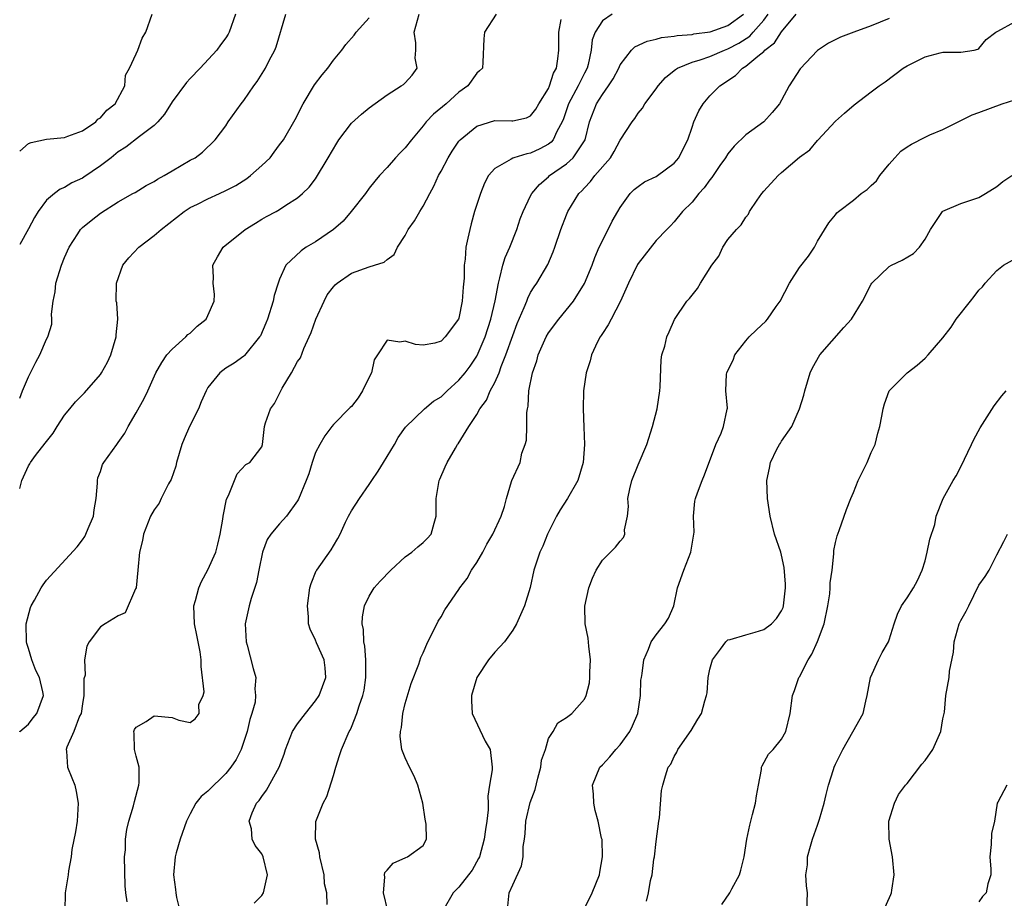
# Model space of a CAD drawing. Units: inches. Extents: x 2604000 to 2607000, y 1506000 to 1509000.
# Drawn here: x 2604000 to 2604110, y 1508578 to 1508676 of the extents above; entities that cross this region are included whole.
import ezdxf

# ---------------------------------------------------------------- set-up
doc = ezdxf.new("R2010")
doc.units = ezdxf.units.IN
doc.header["$MEASUREMENT"] = 0
doc.layers.add('LD26041506_2ft', color=71, linetype='Continuous')

msp = doc.modelspace()

# ---------------------------------------------------------------- linework, layer by layer
at = {"layer": 'LD26041506_2ft'}
for points, elevation in [([(2604000, 1508661.72), (2604001, 1508662.58), (2604001.29, 1508662.71), (2604003, 1508663.07), (2604005, 1508663.26), (2604005.38, 1508663.38), (2604007, 1508663.98), (2604008.49, 1508665), (2604008.72, 1508665.28), (2604009, 1508665.46), (2604009.71, 1508666.29), (2604010.64, 1508667), (2604011.73, 1508669), (2604011.79, 1508670.21), (2604012.26, 1508671), (2604013, 1508672.57), (2604013.19, 1508673), (2604013.67, 1508674.33), (2604014.07, 1508675), (2604014.79, 1508677)], 8426), ([(2604024.07, 1508677), (2604023.36, 1508675), (2604023.24, 1508674.76), (2604023, 1508674.36), (2604022.4, 1508673.6), (2604022, 1508673), (2604020.15, 1508671), (2604019, 1508669.83), (2604018.61, 1508669.39), (2604017, 1508667.22), (2604016.14, 1508665.86), (2604015.41, 1508665), (2604015, 1508664.59), (2604013.36, 1508663.36), (2604011.83, 1508662.17), (2604011, 1508661.64), (2604010.2, 1508661), (2604009, 1508660.09), (2604007.17, 1508658.83), (2604007, 1508658.73), (2604005.81, 1508658.19), (2604005, 1508657.68), (2604004.5, 1508657.5), (2604003.88, 1508657), (2604003, 1508656.25), (2604002.05, 1508655), (2604001.66, 1508654.34), (2604001, 1508653.08), (2604000, 1508651.32)], 8424), ([(2604000, 1508634.16), (2604000.33, 1508635), (2604001, 1508636.57), (2604001.2, 1508637), (2604001.8, 1508638.2), (2604002.24, 1508639), (2604003, 1508640.76), (2604003.14, 1508641), (2604003.57, 1508642.43), (2604003.59, 1508643), (2604003.55, 1508643.55), (2604003.73, 1508645), (2604003.96, 1508646.04), (2604004.04, 1508647), (2604004.66, 1508649), (2604005, 1508649.86), (2604005.51, 1508651), (2604006.49, 1508652.49), (2604006.8, 1508653), (2604007, 1508653.2), (2604007.99, 1508654.01), (2604009, 1508654.81), (2604011, 1508656.07), (2604012.61, 1508657), (2604012.87, 1508657.13), (2604014.12, 1508657.88), (2604015, 1508658.33), (2604015.39, 1508658.61), (2604016.13, 1508659), (2604017, 1508659.54), (2604019, 1508660.72), (2604019.56, 1508661), (2604020.39, 1508661.61), (2604021.81, 1508663), (2604023, 1508664.55), (2604023.27, 1508665), (2604024.7, 1508667), (2604025, 1508667.38), (2604026.11, 1508669), (2604026.49, 1508669.51), (2604027.41, 1508671), (2604027.83, 1508671.83), (2604028.47, 1508673), (2604028.62, 1508673.38), (2604029.7, 1508677)], 8422), ([(2604000, 1508596.97), (2604000.03, 1508597), (2604001, 1508597.82), (2604001.49, 1508598.51), (2604001.93, 1508599), (2604002.67, 1508601), (2604002.6, 1508601.4), (2604002.2, 1508603), (2604001.81, 1508603.81), (2604001.36, 1508605), (2604001, 1508606.26), (2604000.8, 1508606.8), (2604000.77, 1508607), (2604000.72, 1508609), (2604001.19, 1508610.81), (2604001.27, 1508611), (2604001.64, 1508611.64), (2604002.39, 1508613), (2604002.63, 1508613.37), (2604003, 1508613.87), (2604006.4, 1508617.6), (2604007, 1508618.37), (2604007.26, 1508618.74), (2604007.39, 1508619), (2604007.64, 1508619.64), (2604008.23, 1508621), (2604008.3, 1508621.7), (2604008.54, 1508623), (2604008.69, 1508624.69), (2604008.68, 1508625), (2604008.73, 1508625.27), (2604009, 1508626), (2604009.24, 1508626.76), (2604009.38, 1508627), (2604010.82, 1508629), (2604011, 1508629.23), (2604011.72, 1508630.28), (2604012.11, 1508631), (2604013, 1508632.52), (2604013.87, 1508634.13), (2604014.29, 1508635), (2604015.19, 1508637), (2604015.85, 1508638.15), (2604016.42, 1508639), (2604017, 1508639.63), (2604018.54, 1508641), (2604018.74, 1508641.26), (2604019, 1508641.42), (2604019.81, 1508642.19), (2604020.8, 1508643), (2604021, 1508643.41), (2604021.69, 1508645), (2604021.72, 1508645.72), (2604021.59, 1508647), (2604021.62, 1508647.62), (2604021.56, 1508649), (2604022.05, 1508649.95), (2604022.69, 1508651), (2604025.14, 1508653), (2604026.3, 1508653.7), (2604027, 1508654.14), (2604027.55, 1508654.45), (2604028.61, 1508655), (2604029, 1508655.23), (2604029.69, 1508655.69), (2604031, 1508656.51), (2604031.54, 1508657), (2604032.29, 1508657.71), (2604033, 1508658.65), (2604034.42, 1508661), (2604035.37, 1508662.63), (2604035.62, 1508663), (2604037, 1508664.84), (2604038.13, 1508665.87), (2604039, 1508666.57), (2604041, 1508668.01), (2604042.57, 1508669), (2604042.82, 1508669.18), (2604043, 1508669.36), (2604043.8, 1508670.2), (2604044.33, 1508671), (2604044.1, 1508672.1), (2604044.19, 1508673), (2604044.18, 1508673.82), (2604044, 1508675), (2604044.56, 1508677)], 8418), ([(2604000, 1508624.1), (2604000.24, 1508625), (2604001, 1508626.63), (2604001.14, 1508626.86), (2604001.19, 1508627), (2604001.76, 1508627.76), (2604002.86, 1508629.14), (2604003, 1508629.34), (2604003.73, 1508630.27), (2604004.17, 1508631), (2604005, 1508632.28), (2604005.61, 1508633), (2604006.22, 1508633.78), (2604007.22, 1508634.78), (2604009, 1508636.8), (2604009.13, 1508637), (2604009.81, 1508638.19), (2604010.17, 1508639), (2604010.78, 1508641), (2604010.77, 1508641.23), (2604010.94, 1508643), (2604010.82, 1508644.82), (2604010.78, 1508645), (2604010.81, 1508647), (2604011.52, 1508649), (2604012.17, 1508649.83), (2604013.28, 1508651), (2604015, 1508652.3), (2604015.8, 1508653), (2604018.33, 1508655), (2604019, 1508655.43), (2604019.82, 1508655.82), (2604021, 1508656.41), (2604022.28, 1508657), (2604023, 1508657.32), (2604024.1, 1508657.9), (2604025.34, 1508658.66), (2604025.76, 1508659), (2604027, 1508660.12), (2604027.94, 1508661), (2604028.39, 1508661.61), (2604029, 1508662.42), (2604029.43, 1508663), (2604030.73, 1508665.27), (2604031.64, 1508667), (2604032.89, 1508669.11), (2604033.75, 1508670.25), (2604034.36, 1508671), (2604035, 1508671.89), (2604035.93, 1508673), (2604036.39, 1508673.61), (2604037.32, 1508674.68), (2604037.55, 1508675), (2604039, 1508676.6)], 8420), ([(2604053.17, 1508677), (2604051.85, 1508675), (2604051.76, 1508674.24), (2604051.66, 1508671.66), (2604051.62, 1508671), (2604051.31, 1508670.69), (2604051, 1508670.44), (2604049.99, 1508669), (2604049, 1508668.3), (2604047.56, 1508667), (2604046.16, 1508665.84), (2604045.36, 1508665), (2604045, 1508664.54), (2604043.7, 1508663), (2604043, 1508662.08), (2604042.45, 1508661.55), (2604041.92, 1508661), (2604041, 1508659.92), (2604040.15, 1508659), (2604039.62, 1508658.38), (2604039, 1508657.61), (2604038.57, 1508657), (2604036.98, 1508655), (2604036.08, 1508653.92), (2604035, 1508652.97), (2604033, 1508651.61), (2604031.97, 1508651), (2604031.4, 1508650.6), (2604029.69, 1508649), (2604029, 1508647.45), (2604028.83, 1508647), (2604028.39, 1508645.61), (2604028.27, 1508645), (2604027.63, 1508643), (2604027.46, 1508642.54), (2604026.86, 1508641.14), (2604026.76, 1508641), (2604025.07, 1508638.93), (2604025, 1508638.86), (2604023.91, 1508638.09), (2604023, 1508637.51), (2604022.33, 1508637), (2604021, 1508635.38), (2604020.81, 1508635), (2604020.24, 1508633.76), (2604019.94, 1508633), (2604018.96, 1508631), (2604018.35, 1508629.65), (2604018.08, 1508629), (2604017.5, 1508627), (2604017.42, 1508626.58), (2604016.89, 1508625.11), (2604016.61, 1508624.61), (2604015.77, 1508623), (2604015.55, 1508622.45), (2604015, 1508621.72), (2604014.61, 1508621), (2604014.34, 1508620.34), (2604013.81, 1508619), (2604013.69, 1508618.31), (2604013.35, 1508617), (2604013.19, 1508615), (2604012.98, 1508613.02), (2604012.92, 1508612.92), (2604011.77, 1508610.23), (2604011, 1508609.88), (2604009.52, 1508609), (2604009, 1508608.65), (2604007.76, 1508607), (2604007.49, 1508606.5), (2604007.23, 1508605), (2604007.29, 1508603.29), (2604007.14, 1508602.86), (2604007.17, 1508601), (2604007, 1508600.08), (2604006.84, 1508599), (2604006.69, 1508598.69), (2604006.04, 1508597), (2604005.26, 1508595.26), (2604005.19, 1508595), (2604005.22, 1508594.78), (2604005.34, 1508593), (2604005.83, 1508591.83), (2604006.14, 1508591), (2604006.31, 1508590.31), (2604006.54, 1508589), (2604006.4, 1508587), (2604006.21, 1508585.79), (2604005.83, 1508583.83), (2604005.74, 1508583), (2604005.45, 1508581.45), (2604005.39, 1508581), (2604005.06, 1508579), (2604005.03, 1508577)], 8416), ([(2604066.08, 1508677), (2604065, 1508676.26), (2604064.18, 1508675), (2604063.85, 1508674.15), (2604063.74, 1508673), (2604063.41, 1508671.41), (2604063.3, 1508671), (2604063, 1508670.41), (2604062.31, 1508669), (2604061.21, 1508667), (2604060.66, 1508665.34), (2604060.52, 1508665), (2604059.93, 1508663.93), (2604059.52, 1508663), (2604059.28, 1508662.72), (2604059, 1508662.52), (2604058.02, 1508661.98), (2604057, 1508661.5), (2604056.56, 1508661.44), (2604055.14, 1508661), (2604055, 1508660.95), (2604054.83, 1508660.83), (2604053, 1508659.81), (2604052.31, 1508659), (2604051.86, 1508658.14), (2604051.39, 1508657), (2604050.75, 1508655), (2604050.38, 1508653.62), (2604050.2, 1508653), (2604050.01, 1508652.01), (2604049.77, 1508651), (2604049.69, 1508649.69), (2604049.58, 1508649), (2604049.57, 1508647.57), (2604049.46, 1508646.54), (2604049.37, 1508645), (2604049, 1508643.1), (2604048.96, 1508643), (2604047.48, 1508641), (2604047, 1508640.52), (2604046.31, 1508640.31), (2604045, 1508640.09), (2604044.17, 1508640.17), (2604043, 1508640.55), (2604042.41, 1508640.41), (2604041, 1508640.64), (2604039.93, 1508639), (2604039.56, 1508638.44), (2604039.26, 1508637), (2604039, 1508636.52), (2604038.25, 1508635), (2604037.77, 1508634.22), (2604037, 1508633.24), (2604036.87, 1508633.13), (2604035, 1508631.22), (2604034.82, 1508631), (2604034.04, 1508629.96), (2604033.48, 1508629), (2604033, 1508628.1), (2604032.62, 1508627), (2604032.25, 1508625.75), (2604031.97, 1508625), (2604031.1, 1508622.9), (2604031, 1508622.74), (2604029.75, 1508621), (2604029, 1508620.17), (2604028.01, 1508619), (2604027.6, 1508618.4), (2604027.1, 1508617), (2604026.67, 1508615), (2604026.4, 1508613.6), (2604025.81, 1508611.81), (2604025.59, 1508611), (2604025.17, 1508609), (2604025.25, 1508607), (2604025.37, 1508606.63), (2604026.03, 1508604.03), (2604026.33, 1508603), (2604026.24, 1508601.76), (2604026.32, 1508601), (2604026.26, 1508600.26), (2604025.91, 1508599), (2604025.67, 1508598.33), (2604025.38, 1508597), (2604024.69, 1508595), (2604024.14, 1508593.86), (2604023.57, 1508593), (2604023, 1508592.31), (2604021, 1508590.35), (2604020.25, 1508589.75), (2604019.66, 1508589), (2604019, 1508587.8), (2604018.62, 1508587), (2604017.91, 1508585), (2604017.47, 1508583.47), (2604017.35, 1508583), (2604017.16, 1508581), (2604017.38, 1508579.38), (2604017.42, 1508579), (2604017.51, 1508578.49), (2604018.09, 1508576.09)], 8412), ([(2604026.15, 1508577.85), (2604027, 1508578.69), (2604027.19, 1508579), (2604027.63, 1508581), (2604027.17, 1508583), (2604027, 1508583.33), (2604026.26, 1508584.26), (2604025.94, 1508585), (2604025.86, 1508586.14), (2604025.6, 1508587), (2604025.92, 1508587.92), (2604026.43, 1508589), (2604026.7, 1508589.3), (2604027, 1508589.75), (2604027.55, 1508590.45), (2604028.96, 1508593), (2604029.52, 1508594.48), (2604029.66, 1508595), (2604030.45, 1508597), (2604031, 1508597.84), (2604031.88, 1508599), (2604033, 1508600.41), (2604033.42, 1508601), (2604034.16, 1508603), (2604034.09, 1508604.09), (2604033.97, 1508605), (2604033.12, 1508606.88), (2604033, 1508607.19), (2604032.42, 1508608.42), (2604032.23, 1508609), (2604032.22, 1508609.78), (2604032.11, 1508611), (2604032.37, 1508613), (2604032.5, 1508613.5), (2604033.09, 1508614.91), (2604033.14, 1508615), (2604034.74, 1508617.26), (2604035, 1508617.72), (2604035.49, 1508618.51), (2604035.75, 1508619), (2604036.35, 1508620.35), (2604036.67, 1508621), (2604037, 1508621.59), (2604037.89, 1508623), (2604039, 1508624.55), (2604039.28, 1508625), (2604039.98, 1508626.02), (2604040.57, 1508627), (2604041, 1508627.65), (2604041.83, 1508629), (2604042.22, 1508629.78), (2604043.05, 1508630.95), (2604045.16, 1508633), (2604046.15, 1508633.85), (2604047, 1508634.34), (2604047.69, 1508635), (2604049, 1508636.17), (2604049.69, 1508637), (2604050.25, 1508637.75), (2604051, 1508638.87), (2604051.05, 1508638.95), (2604051.93, 1508641), (2604052.57, 1508643), (2604053.04, 1508645.04), (2604053.4, 1508647), (2604053.58, 1508647.58), (2604053.9, 1508649), (2604054.15, 1508649.85), (2604054.66, 1508651), (2604055.47, 1508653), (2604055.84, 1508654.16), (2604056.15, 1508655), (2604057, 1508656.73), (2604057.14, 1508657), (2604057.99, 1508658.01), (2604059, 1508658.88), (2604059.12, 1508659), (2604061, 1508660.33), (2604061.75, 1508661), (2604063, 1508662.86), (2604063.08, 1508663), (2604063.56, 1508665), (2604064.34, 1508667), (2604065, 1508668.06), (2604065.7, 1508669), (2604066.21, 1508669.79), (2604066.84, 1508671), (2604067, 1508671.35), (2604068.26, 1508673), (2604068.63, 1508673.37), (2604069.99, 1508674.01), (2604071, 1508674.22), (2604071.6, 1508674.4), (2604073, 1508674.55), (2604073.36, 1508674.64), (2604075, 1508674.75), (2604075.2, 1508674.8), (2604077.03, 1508675.03), (2604079, 1508675.74), (2604080.73, 1508677)], 8410), ([(2604034.31, 1508577.69), (2604034.25, 1508579), (2604034, 1508580), (2604033.98, 1508581), (2604033.48, 1508583), (2604033.45, 1508583.45), (2604033.01, 1508585), (2604033.05, 1508586.95), (2604033.87, 1508589), (2604034.27, 1508589.73), (2604035, 1508592.07), (2604035.26, 1508593), (2604035.69, 1508594.31), (2604035.89, 1508595), (2604036.75, 1508597), (2604036.85, 1508597.15), (2604037, 1508597.48), (2604037.62, 1508599), (2604037.87, 1508599.87), (2604038.27, 1508601), (2604038.41, 1508601.59), (2604038.63, 1508603), (2604038.63, 1508605), (2604038.51, 1508606.51), (2604038.4, 1508607), (2604038.37, 1508608.37), (2604038.22, 1508609), (2604038.23, 1508609.77), (2604038.48, 1508611), (2604039, 1508612.07), (2604039.55, 1508613), (2604040.23, 1508613.77), (2604041.39, 1508615), (2604043, 1508616.46), (2604043.76, 1508617), (2604044.4, 1508617.6), (2604045, 1508618.08), (2604045.47, 1508618.53), (2604045.91, 1508619), (2604046.24, 1508620.24), (2604046.47, 1508621), (2604046.45, 1508623), (2604046.81, 1508625), (2604046.88, 1508625.12), (2604047.48, 1508626.52), (2604047.68, 1508627), (2604048.61, 1508628.61), (2604048.84, 1508629), (2604048.92, 1508629.08), (2604050.09, 1508631), (2604051, 1508632.37), (2604051.34, 1508633), (2604052.06, 1508633.94), (2604052.5, 1508635), (2604053, 1508635.93), (2604053.47, 1508637), (2604053.72, 1508637.72), (2604054.25, 1508639), (2604055, 1508641.18), (2604055.5, 1508642.5), (2604056.28, 1508644.28), (2604056.56, 1508645), (2604056.67, 1508645.33), (2604057, 1508645.95), (2604057.39, 1508646.61), (2604057.68, 1508647), (2604058.92, 1508649.08), (2604059.51, 1508650.49), (2604059.69, 1508651), (2604060.36, 1508653), (2604061, 1508654.63), (2604061.16, 1508655), (2604062.38, 1508657), (2604062.7, 1508657.3), (2604063, 1508657.64), (2604063.67, 1508658.33), (2604064.15, 1508659), (2604065.89, 1508661), (2604066.31, 1508661.69), (2604067, 1508662.97), (2604068.32, 1508665), (2604068.62, 1508665.38), (2604069, 1508665.95), (2604069.48, 1508666.52), (2604069.73, 1508667), (2604071, 1508668.66), (2604071.23, 1508669), (2604072.05, 1508669.95), (2604073, 1508670.72), (2604073.15, 1508670.85), (2604073.39, 1508671), (2604075, 1508671.65), (2604075.91, 1508671.91), (2604077, 1508672.3), (2604078.62, 1508673), (2604079, 1508673.14), (2604080.22, 1508673.78), (2604081.44, 1508674.56), (2604081.84, 1508675), (2604083, 1508676.34), (2604083.49, 1508677)], 8408), ([(2604041.07, 1508577), (2604040.6, 1508579), (2604040.73, 1508580.73), (2604040.68, 1508581), (2604040.74, 1508581.26), (2604041, 1508581.53), (2604041.68, 1508582.32), (2604043.07, 1508582.93), (2604043.28, 1508583), (2604045, 1508584.28), (2604045.39, 1508585), (2604045.33, 1508586.67), (2604045.23, 1508587.23), (2604044.98, 1508589), (2604044.43, 1508591), (2604044, 1508592), (2604043.48, 1508593), (2604043, 1508594.06), (2604042.63, 1508595), (2604042.43, 1508596.43), (2604042.47, 1508597), (2604042.58, 1508597.42), (2604042.74, 1508599), (2604043, 1508600.13), (2604043.66, 1508602.34), (2604044.51, 1508604.51), (2604044.76, 1508605.24), (2604045, 1508605.76), (2604045.52, 1508607), (2604046.13, 1508608.13), (2604046.69, 1508609.31), (2604047, 1508609.78), (2604047.43, 1508610.57), (2604049, 1508612.82), (2604049.1, 1508613), (2604049.93, 1508614.07), (2604050.41, 1508615), (2604051, 1508615.84), (2604051.66, 1508617), (2604052.12, 1508617.88), (2604052.8, 1508619), (2604053.73, 1508621), (2604054.08, 1508622.08), (2604054.29, 1508623), (2604054.86, 1508624.86), (2604054.89, 1508625), (2604055.82, 1508627), (2604056.03, 1508628.03), (2604056.39, 1508629), (2604056.52, 1508629.48), (2604056.59, 1508631), (2604056.59, 1508632.59), (2604056.65, 1508633), (2604056.72, 1508633.28), (2604056.81, 1508635), (2604057.19, 1508637), (2604057.68, 1508638.32), (2604057.85, 1508639), (2604058.74, 1508641), (2604059, 1508641.46), (2604060.14, 1508643), (2604061.77, 1508645), (2604063.02, 1508646.98), (2604063.85, 1508649), (2604064.15, 1508649.85), (2604064.65, 1508651), (2604065, 1508651.73), (2604066.1, 1508653.9), (2604066.73, 1508655), (2604067, 1508655.46), (2604068.12, 1508657), (2604068.55, 1508657.45), (2604069, 1508657.8), (2604069.7, 1508658.3), (2604071, 1508658.91), (2604071.14, 1508659), (2604073, 1508660.39), (2604073.53, 1508661), (2604074.01, 1508661.99), (2604074.52, 1508663), (2604075, 1508664.4), (2604075.22, 1508665), (2604075.76, 1508666.24), (2604076.24, 1508667), (2604077, 1508667.88), (2604078.1, 1508669), (2604079.85, 1508670.15), (2604080.64, 1508671), (2604081, 1508671.21), (2604082.33, 1508672.33), (2604083, 1508672.86), (2604083.14, 1508673), (2604084.2, 1508673.8), (2604085, 1508675.02), (2604086.63, 1508677)], 8406), ([(2604097, 1508676.53), (2604095, 1508675.71), (2604093.05, 1508675), (2604091.57, 1508674.43), (2604090.23, 1508673.77), (2604089, 1508672.95), (2604087.08, 1508670.92), (2604085.84, 1508669), (2604085, 1508667.4), (2604084.77, 1508667), (2604083.95, 1508666.05), (2604083.01, 1508665), (2604081, 1508663.56), (2604079.71, 1508662.29), (2604079, 1508661.42), (2604078.73, 1508661), (2604078.12, 1508660.12), (2604077.22, 1508658.78), (2604077, 1508658.53), (2604076.37, 1508657.63), (2604075.75, 1508657), (2604075, 1508656.05), (2604073.94, 1508655), (2604073, 1508653.85), (2604072.6, 1508653.4), (2604072.19, 1508653), (2604071, 1508651.76), (2604069, 1508649.2), (2604068.93, 1508649.07), (2604067.93, 1508647), (2604067.03, 1508645), (2604065.97, 1508643), (2604065.66, 1508642.34), (2604065, 1508641.39), (2604064.85, 1508641.15), (2604064.74, 1508641), (2604064.46, 1508640.46), (2604063.78, 1508639), (2604063.65, 1508638.35), (2604063.21, 1508637), (2604062.9, 1508635), (2604062.85, 1508633), (2604062.95, 1508630.95), (2604063.01, 1508629), (2604062.87, 1508627), (2604062.26, 1508625), (2604061.11, 1508623), (2604060.29, 1508621.71), (2604059.87, 1508621), (2604058.89, 1508619), (2604058.35, 1508617.65), (2604058.02, 1508617), (2604057.53, 1508615.53), (2604057.37, 1508615), (2604056.95, 1508613.05), (2604056.3, 1508611), (2604055.42, 1508609), (2604055, 1508608.29), (2604054.07, 1508607), (2604053, 1508605.84), (2604052.3, 1508605), (2604051, 1508603.01), (2604050.42, 1508601), (2604050.4, 1508600.4), (2604050.49, 1508599), (2604051.93, 1508595.93), (2604052.49, 1508595), (2604052.72, 1508593), (2604052.72, 1508592.72), (2604052.42, 1508591), (2604052.23, 1508589.77), (2604052.27, 1508589), (2604052.25, 1508588.25), (2604052.11, 1508587), (2604051.95, 1508586.05), (2604051.83, 1508585), (2604051.28, 1508583), (2604051.19, 1508582.81), (2604050.46, 1508581.54), (2604050.08, 1508581), (2604049, 1508579.63), (2604048.35, 1508579), (2604047.21, 1508577)], 8404), ([(2604012, 1508578), (2604011.84, 1508579), (2604011.76, 1508579.76), (2604011.69, 1508583), (2604011.79, 1508583.79), (2604011.8, 1508585), (2604011.94, 1508586.06), (2604012.19, 1508587), (2604012.69, 1508588.69), (2604012.8, 1508589.2), (2604013.28, 1508591), (2604013.32, 1508591.32), (2604013.33, 1508593), (2604013, 1508594.23), (2604012.82, 1508595), (2604012.77, 1508596.77), (2604012.74, 1508597), (2604012.8, 1508597.2), (2604013, 1508597.47), (2604014.12, 1508598.12), (2604015, 1508598.73), (2604017, 1508598.55), (2604017.74, 1508598.26), (2604019, 1508598.01), (2604019.59, 1508598.41), (2604020.02, 1508599), (2604020, 1508600), (2604020.45, 1508601), (2604020.57, 1508601.43), (2604020.24, 1508604.24), (2604020.26, 1508605), (2604020.13, 1508605.87), (2604019.92, 1508607), (2604019.75, 1508607.75), (2604019.5, 1508609), (2604019.44, 1508611), (2604019.62, 1508611.62), (2604019.98, 1508613), (2604020.29, 1508613.71), (2604021, 1508615.04), (2604021.87, 1508617), (2604022.11, 1508617.89), (2604022.37, 1508619), (2604022.66, 1508620.66), (2604022.7, 1508621), (2604023.08, 1508622.92), (2604023.3, 1508623.3), (2604024.26, 1508625.74), (2604025.24, 1508626.76), (2604025.67, 1508627), (2604027, 1508628.75), (2604027.08, 1508629), (2604027.3, 1508631), (2604027.41, 1508631.41), (2604027.98, 1508633), (2604028.41, 1508633.59), (2604029.13, 1508635), (2604029.29, 1508635.29), (2604030.33, 1508637), (2604031, 1508638.26), (2604031.31, 1508638.69), (2604031.7, 1508639.7), (2604032.3, 1508641), (2604032.5, 1508641.5), (2604033.03, 1508643), (2604033.95, 1508645), (2604034.31, 1508645.69), (2604035, 1508646.61), (2604035.19, 1508646.81), (2604035.42, 1508647), (2604037, 1508648.11), (2604039, 1508648.84), (2604039.59, 1508649), (2604040.67, 1508649.33), (2604041, 1508649.64), (2604041.79, 1508650.21), (2604042.13, 1508651), (2604043, 1508652.3), (2604043.35, 1508653), (2604044.04, 1508653.96), (2604044.64, 1508655), (2604045, 1508655.59), (2604045.74, 1508657), (2604046.19, 1508657.81), (2604046.73, 1508659), (2604047, 1508659.49), (2604047.79, 1508661), (2604048.26, 1508661.74), (2604049, 1508662.83), (2604049.14, 1508663), (2604051, 1508664.53), (2604053, 1508665.15), (2604054.89, 1508665.11), (2604055, 1508665.12), (2604056.54, 1508665.46), (2604057, 1508665.67), (2604057.58, 1508666.42), (2604057.92, 1508667), (2604059, 1508668.73), (2604059.12, 1508669), (2604059.56, 1508670.44), (2604059.88, 1508671), (2604060.04, 1508672.04), (2604060.13, 1508673), (2604060.15, 1508675), (2604060.42, 1508676.42)], 8414), ([(2604054.47, 1508577.52), (2604054.61, 1508579), (2604055, 1508579.89), (2604055.99, 1508582.01), (2604056.17, 1508583), (2604056.17, 1508584.17), (2604056.31, 1508585), (2604056.39, 1508585.61), (2604056.47, 1508587), (2604056.94, 1508589.06), (2604057.49, 1508590.51), (2604057.8, 1508591.8), (2604058.13, 1508593), (2604058.2, 1508593.8), (2604058.64, 1508595), (2604059, 1508596.2), (2604059.51, 1508597), (2604060.03, 1508597.97), (2604061, 1508598.54), (2604061.61, 1508599), (2604063, 1508600.59), (2604063.19, 1508601), (2604063.57, 1508602.43), (2604063.61, 1508603), (2604063.61, 1508603.61), (2604063.69, 1508605), (2604063.5, 1508606.5), (2604063.41, 1508607.41), (2604063.09, 1508609), (2604063.03, 1508610.97), (2604063.48, 1508613), (2604063.9, 1508614.1), (2604064.32, 1508615), (2604065, 1508616.1), (2604065.89, 1508617), (2604066.46, 1508617.54), (2604067, 1508618.23), (2604067.36, 1508618.64), (2604067.52, 1508619), (2604067.47, 1508619.47), (2604067.79, 1508621), (2604067.9, 1508622.1), (2604067.84, 1508623), (2604068.07, 1508624.07), (2604068.29, 1508625), (2604069, 1508626.75), (2604069.97, 1508629), (2604070.58, 1508631), (2604071.1, 1508633), (2604071.4, 1508635), (2604071.45, 1508635.45), (2604071.55, 1508638.45), (2604071.65, 1508639), (2604071.98, 1508639.98), (2604072.21, 1508641), (2604072.44, 1508641.56), (2604073.06, 1508642.93), (2604074.44, 1508645), (2604074.72, 1508645.28), (2604075, 1508645.67), (2604075.6, 1508646.4), (2604075.96, 1508647), (2604077.22, 1508649), (2604077.99, 1508650.01), (2604078.44, 1508651), (2604079, 1508651.86), (2604079.98, 1508653), (2604080.5, 1508653.5), (2604081, 1508654.38), (2604081.29, 1508654.71), (2604081.4, 1508655), (2604082.26, 1508656.26), (2604082.79, 1508657), (2604083, 1508657.25), (2604084.63, 1508659), (2604085, 1508659.34), (2604087, 1508661.06), (2604088.13, 1508661.87), (2604089, 1508662.92), (2604089.05, 1508662.95), (2604091, 1508665.08), (2604092.02, 1508665.98), (2604093.09, 1508666.91), (2604095, 1508668.35), (2604095.88, 1508669), (2604096.54, 1508669.46), (2604098.57, 1508671), (2604099, 1508671.24), (2604101, 1508672.26), (2604102.69, 1508672.69), (2604103, 1508672.75), (2604104.78, 1508672.78), (2604105, 1508672.76), (2604106.48, 1508673), (2604106.89, 1508673.11), (2604107, 1508673.19), (2604107.83, 1508674.17), (2604108.89, 1508675), (2604109.11, 1508675.11), (2604111, 1508676.15)], 8402), ([(2604063, 1508577.24), (2604063.87, 1508579), (2604064.68, 1508581), (2604064.71, 1508581.29), (2604065.03, 1508583.03), (2604064.96, 1508584.96), (2604064.92, 1508585.08), (2604064.52, 1508587), (2604064.19, 1508588.19), (2604064.05, 1508589), (2604064.01, 1508589.99), (2604063.9, 1508591), (2604064.72, 1508593), (2604065, 1508593.26), (2604065.83, 1508594.17), (2604066.51, 1508595), (2604067, 1508595.51), (2604068.07, 1508597), (2604068.36, 1508597.64), (2604068.94, 1508599), (2604069.25, 1508601), (2604069.3, 1508602.7), (2604069.35, 1508603), (2604069.45, 1508603.45), (2604069.62, 1508605), (2604070.16, 1508606.16), (2604070.44, 1508607), (2604071, 1508607.77), (2604071.98, 1508609), (2604072.36, 1508609.64), (2604072.97, 1508611), (2604073.37, 1508613), (2604074.09, 1508615), (2604074.88, 1508617), (2604075.21, 1508619), (2604075.23, 1508619.23), (2604075.17, 1508621), (2604075.32, 1508622.68), (2604075.39, 1508623), (2604075.6, 1508623.6), (2604076.12, 1508625), (2604076.39, 1508625.61), (2604077.67, 1508629), (2604078.27, 1508630.27), (2604078.51, 1508631), (2604078.94, 1508632.94), (2604078.95, 1508633.05), (2604078.78, 1508635), (2604078.86, 1508636.86), (2604078.89, 1508637), (2604079, 1508637.26), (2604079.58, 1508638.42), (2604079.77, 1508639), (2604081, 1508640.58), (2604081.39, 1508641), (2604082.21, 1508641.79), (2604083.24, 1508642.76), (2604083.44, 1508643), (2604084.4, 1508644.4), (2604084.83, 1508645), (2604085.87, 1508647), (2604087, 1508648.74), (2604087.98, 1508650.02), (2604088.65, 1508651), (2604089, 1508651.67), (2604090.28, 1508653.72), (2604091, 1508654.63), (2604091.17, 1508654.83), (2604091.34, 1508655), (2604093, 1508656.27), (2604093.88, 1508657), (2604094.54, 1508657.46), (2604095, 1508657.88), (2604095.57, 1508658.43), (2604095.96, 1508659), (2604097, 1508660.28), (2604097.62, 1508661), (2604098.29, 1508661.71), (2604099, 1508662.22), (2604099.49, 1508662.51), (2604101, 1508663.29), (2604101.55, 1508663.55), (2604103, 1508664.15), (2604104.9, 1508665.1), (2604106.24, 1508665.76), (2604107, 1508666.02), (2604109.61, 1508667), (2604111, 1508667.46)], 8400), ([(2604069.92, 1508578.08), (2604070.15, 1508579), (2604070.38, 1508580.38), (2604070.54, 1508581), (2604070.74, 1508582.74), (2604070.8, 1508583), (2604071, 1508584.71), (2604071.31, 1508587), (2604071.38, 1508587.38), (2604071.59, 1508590.41), (2604071.73, 1508591), (2604072.04, 1508592.04), (2604072.35, 1508593), (2604072.64, 1508593.36), (2604073, 1508594.21), (2604073.31, 1508594.69), (2604073.43, 1508595), (2604074.9, 1508597.1), (2604075.64, 1508598.36), (2604076.05, 1508599), (2604076.42, 1508600.42), (2604076.62, 1508601), (2604076.69, 1508601.31), (2604076.79, 1508603), (2604077, 1508603.94), (2604077.28, 1508605), (2604078.17, 1508606.17), (2604078.76, 1508607), (2604079, 1508607.22), (2604079.24, 1508607.24), (2604081, 1508607.77), (2604082.06, 1508608.06), (2604083, 1508608.37), (2604083.87, 1508609), (2604084.42, 1508609.58), (2604085, 1508610.46), (2604085.17, 1508610.83), (2604085.22, 1508611), (2604085.43, 1508613), (2604085.42, 1508613.42), (2604085.27, 1508615.27), (2604085, 1508616.65), (2604084.9, 1508617), (2604084.22, 1508619), (2604083.71, 1508621), (2604083.42, 1508623), (2604083.34, 1508625), (2604083.64, 1508626.36), (2604083.74, 1508627), (2604084.47, 1508628.47), (2604084.76, 1508629), (2604084.86, 1508629.14), (2604085, 1508629.38), (2604086.13, 1508631), (2604087.01, 1508633), (2604087.49, 1508634.51), (2604087.6, 1508635), (2604088.17, 1508637), (2604088.43, 1508637.57), (2604089.25, 1508639), (2604091.93, 1508642.07), (2604092.79, 1508643), (2604094.02, 1508645), (2604095, 1508646.9), (2604095.07, 1508647), (2604097, 1508648.86), (2604097.24, 1508649), (2604098.43, 1508649.57), (2604099.7, 1508650.3), (2604100.37, 1508651), (2604101, 1508651.9), (2604101.61, 1508653), (2604102.95, 1508655), (2604103, 1508655.04), (2604105, 1508655.9), (2604107, 1508656.56), (2604107.75, 1508657), (2604109, 1508657.79), (2604109.67, 1508658.33), (2604110.69, 1508659)], 8398), ([(2604078.32, 1508577.68), (2604079.22, 1508579), (2604079.44, 1508579.44), (2604080.3, 1508581), (2604080.46, 1508581.54), (2604080.81, 1508583), (2604081.1, 1508585), (2604081.44, 1508586.56), (2604081.74, 1508587.74), (2604082.09, 1508589), (2604082.19, 1508589.81), (2604082.41, 1508591), (2604082.76, 1508592.76), (2604082.77, 1508593), (2604082.82, 1508593.18), (2604083.54, 1508594.46), (2604084.06, 1508595), (2604085, 1508596.15), (2604085.48, 1508597), (2604085.95, 1508599), (2604086.21, 1508601), (2604086.45, 1508601.55), (2604086.93, 1508603), (2604087, 1508603.09), (2604087.95, 1508605), (2604088.38, 1508605.62), (2604089, 1508607.04), (2604089.73, 1508609), (2604090.15, 1508611), (2604090.36, 1508612.36), (2604090.41, 1508613), (2604090.42, 1508613.58), (2604090.62, 1508615), (2604090.82, 1508616.82), (2604090.83, 1508617.17), (2604091, 1508618.09), (2604091.18, 1508618.82), (2604091.42, 1508619.42), (2604092.24, 1508621.77), (2604092.72, 1508623), (2604093, 1508623.64), (2604093.54, 1508625), (2604094.54, 1508627), (2604095, 1508628.1), (2604095.42, 1508629), (2604095.74, 1508630.26), (2604095.95, 1508631), (2604096.16, 1508632.16), (2604096.33, 1508633), (2604096.47, 1508633.53), (2604096.98, 1508635), (2604099, 1508637), (2604100.13, 1508637.87), (2604101, 1508638.65), (2604101.33, 1508639), (2604103, 1508640.9), (2604103.9, 1508642.1), (2604104.47, 1508643), (2604106.05, 1508645), (2604106.49, 1508645.51), (2604107, 1508646.22), (2604107.39, 1508646.61), (2604107.69, 1508647), (2604109, 1508648.4), (2604109.74, 1508649), (2604111.84, 1508650.16)], 8396), ([(2604087.81, 1508577), (2604087.87, 1508579), (2604087.78, 1508579.78), (2604087.71, 1508581), (2604087.87, 1508582.13), (2604087.9, 1508583), (2604088.22, 1508584.22), (2604088.45, 1508585), (2604089, 1508586.55), (2604089.13, 1508586.87), (2604089.22, 1508587.22), (2604089.75, 1508589), (2604089.96, 1508589.96), (2604090.21, 1508591), (2604090.77, 1508592.77), (2604090.85, 1508593), (2604091, 1508593.34), (2604091.84, 1508595), (2604092.96, 1508596.96), (2604094.09, 1508599), (2604094.39, 1508600.39), (2604094.53, 1508601), (2604094.93, 1508603), (2604095.82, 1508605), (2604096.21, 1508605.79), (2604096.92, 1508607), (2604097, 1508607.2), (2604097.55, 1508609), (2604097.93, 1508610.07), (2604098.36, 1508611), (2604099, 1508611.92), (2604099.7, 1508613), (2604100.16, 1508613.84), (2604100.69, 1508615), (2604101, 1508616.02), (2604101.23, 1508617), (2604101.55, 1508618.45), (2604102.09, 1508620.09), (2604102.25, 1508621), (2604103.03, 1508622.97), (2604104.14, 1508625), (2604104.48, 1508625.52), (2604105, 1508626.51), (2604106.19, 1508629), (2604106.43, 1508629.57), (2604107.13, 1508630.87), (2604108.69, 1508633.31), (2604109.55, 1508634.45), (2604110.03, 1508635)], 8394), ([(2604096.38, 1508577), (2604097.19, 1508578.81), (2604097.25, 1508579), (2604097.28, 1508579.28), (2604097.56, 1508581), (2604097.36, 1508583), (2604096.98, 1508585), (2604096.97, 1508587), (2604097.6, 1508589), (2604098.05, 1508589.95), (2604098.82, 1508591), (2604099, 1508591.2), (2604100.64, 1508593.36), (2604101, 1508593.76), (2604101.85, 1508595), (2604102.77, 1508597), (2604103, 1508598.4), (2604103.15, 1508599.15), (2604103.31, 1508601), (2604103.69, 1508603), (2604103.74, 1508603.74), (2604104.16, 1508605.84), (2604104.24, 1508607), (2604104.82, 1508609), (2604105, 1508609.39), (2604105.6, 1508610.4), (2604105.87, 1508611), (2604107, 1508613.31), (2604107.72, 1508614.28), (2604108.14, 1508615), (2604109, 1508616.7), (2604109.8, 1508618.2), (2604110.18, 1508619)], 8392), ([(2604110.11, 1508591), (2604109.12, 1508589.12), (2604109.04, 1508589), (2604108.73, 1508587), (2604108.4, 1508585.6), (2604108.39, 1508584.39), (2604108.23, 1508583), (2604108.35, 1508581.65), (2604108.34, 1508581), (2604108.01, 1508580.01), (2604107.81, 1508579), (2604107.42, 1508578.58), (2604107, 1508577.99)], 8390)]:
    msp.add_lwpolyline(points, dxfattribs=dict(at, elevation=elevation))

doc.saveas('drawing.dxf')
